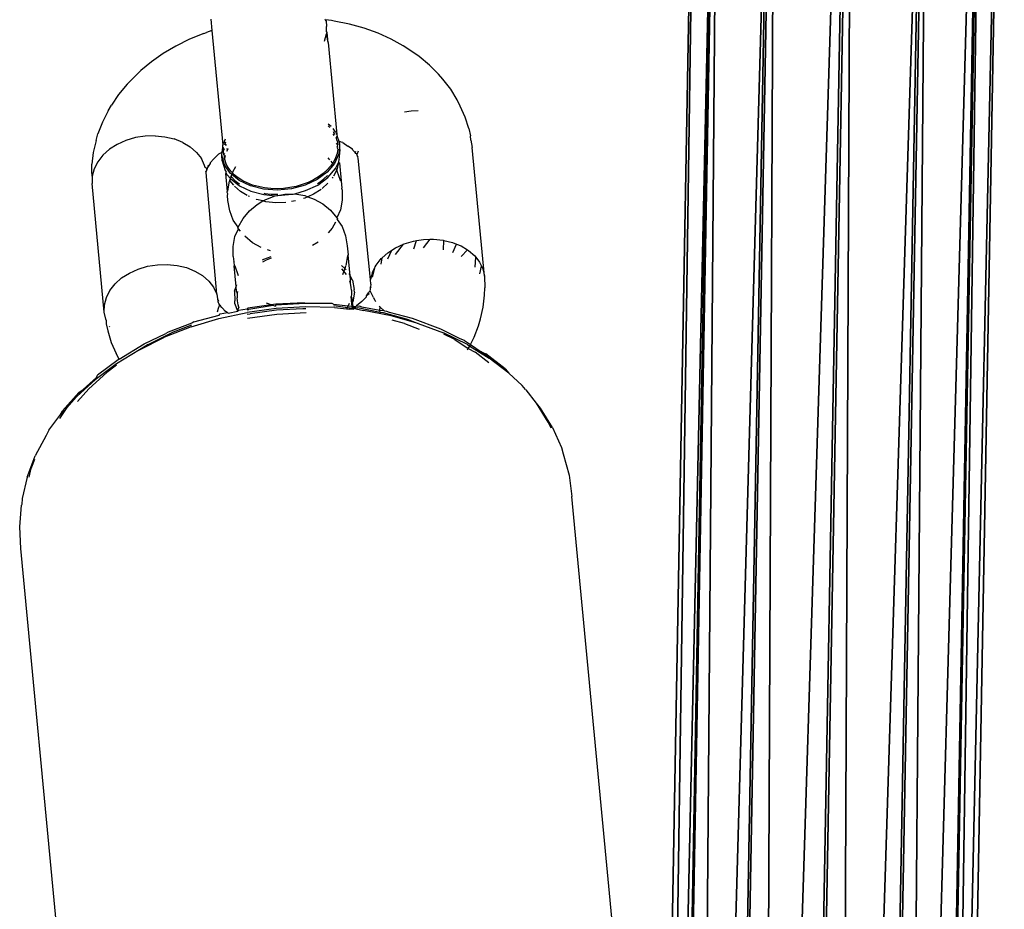
# Model space of a CAD drawing. Units: centimetres. Extents: x -618 to 645, y -439 to 421.
# Drawn here: x -127 to -122, y -38 to -33 of the extents above; entities that cross this region are included whole.
import ezdxf

# ---------------------------------------------------------------- set-up
doc = ezdxf.new("R2010")
doc.units = ezdxf.units.CM
doc.header["$LTSCALE"] = 2.54
doc.layers.get('0').update_dxf_attribs({"true_color": 0xff5454})
doc.layers.add('VP-EQ', color=7, linetype='Continuous', true_color=0x8a3492, plot=False)

# ---------------------------------------------------------------- blocks, each defined once
blk = doc.blocks.new('Grupuj_158')
at = {"color": 0}
mesh = blk.add_polyface(dxfattribs=at)
corners = [(0.951, 49.4851, 35.2706), (1.3217, 79.0701, 1.006), (0.9232, 78.9849, 0.9331), (1.3495, 49.5727, 35.3407)]
mesh.append_faces([[corners[k] for k in face] for face in [(0, 1, 2), (1, 0, 3)]], dxfattribs={"vtx0": -1, "color": 0})
mesh = blk.add_polyface(dxfattribs=at)
corners = [(1.3217, 79.0701, 1.006), (1.75, 49.4948, 35.2859), (1.7222, 78.9984, 0.944), (1.3495, 49.5727, 35.3407)]
mesh.append_faces([[corners[k] for k in face] for face in [(0, 1, 2), (1, 0, 3)]], dxfattribs={"vtx0": -1, "color": 0})
mesh = blk.add_polyface(dxfattribs=at)
corners = [(0.951, 49.4851, 35.2706), (0.6334, 78.7657, 0.7451), (0.6612, 49.2556, 35.0945), (0.9232, 78.9849, 0.9331)]
mesh.append_faces([[corners[k] for k in face] for face in [(0, 1, 2), (1, 0, 3)]], dxfattribs={"vtx0": -1, "color": 0})
mesh = blk.add_polyface(dxfattribs=at)
corners = [(2.0174, 78.789, 0.7639), (1.75, 49.4948, 35.2859), (2.0453, 49.2724, 35.1209), (1.7222, 78.9984, 0.944)]
mesh.append_faces([[corners[k] for k in face] for face in [(0, 1, 2), (1, 0, 3)]], dxfattribs={"vtx0": -1, "color": 0})
mesh = blk.add_polyface(dxfattribs=at)
corners = [(0.6612, 49.2556, 35.0945), (0.5302, 78.4712, 0.4921), (0.558, 48.9457, 34.8595), (0.6334, 78.7657, 0.7451)]
mesh.append_faces([[corners[k] for k in face] for face in [(0, 1, 2), (1, 0, 3)]], dxfattribs={"vtx0": -1, "color": 0})
mesh = blk.add_polyface(dxfattribs=at)
corners = [(2.1283, 78.498, 0.5139), (2.0453, 49.2724, 35.1209), (2.1561, 48.965, 34.89), (2.0174, 78.789, 0.7639)]
mesh.append_faces([[corners[k] for k in face] for face in [(0, 1, 2), (1, 0, 3)]], dxfattribs={"vtx0": -1, "color": 0})
mesh = blk.add_polyface(dxfattribs=at)
corners = [(2.025, 78.2035, 0.2609), (2.1561, 48.965, 34.89), (2.0528, 48.6551, 34.6549), (2.1283, 78.498, 0.5139)]
mesh.append_faces([[corners[k] for k in face] for face in [(0, 1, 2), (1, 0, 3)]], dxfattribs={"vtx0": -1, "color": 0})
mesh = blk.add_polyface(dxfattribs=at)
corners = [(0.558, 48.9457, 34.8595), (0.641, 78.1802, 0.2421), (0.6688, 48.6383, 34.6285), (0.5302, 78.4712, 0.4921)]
mesh.append_faces([[corners[k] for k in face] for face in [(0, 1, 2), (1, 0, 3)]], dxfattribs={"vtx0": -1, "color": 0})
mesh = blk.add_polyface(dxfattribs=at)
corners = [(1.7353, 77.9843, 0.0728), (2.0528, 48.6551, 34.6549), (1.7631, 48.4256, 34.4788), (2.025, 78.2035, 0.2609)]
mesh.append_faces([[corners[k] for k in face] for face in [(0, 1, 2), (1, 0, 3)]], dxfattribs={"vtx0": -1, "color": 0})
mesh = blk.add_polyface(dxfattribs=at)
corners = [(0.6688, 48.6383, 34.6285), (0.9362, 77.9709, 0.0619), (0.9641, 48.4159, 34.4636), (0.641, 78.1802, 0.2421)]
mesh.append_faces([[corners[k] for k in face] for face in [(0, 1, 2), (1, 0, 3)]], dxfattribs={"vtx0": -1, "color": 0})
mesh = blk.add_polyface(dxfattribs=at)
corners = [(1.7353, 77.9843, 0.0728), (1.3646, 48.3381, 34.4088), (1.3368, 77.8991), (1.7631, 48.4256, 34.4788)]
mesh.append_faces([[corners[k] for k in face] for face in [(0, 1, 2), (1, 0, 3)]], dxfattribs={"vtx0": -1, "color": 0})
mesh = blk.add_polyface(dxfattribs=at)
corners = [(1.3646, 48.3381, 34.4088), (0.9362, 77.9709, 0.0619), (1.3368, 77.8991), (0.9641, 48.4159, 34.4636)]
mesh.append_faces([[corners[k] for k in face] for face in [(0, 1, 2), (1, 0, 3)]], dxfattribs={"vtx0": -1, "color": 0})
blk = doc.blocks.new('Grupuj_201')
at = {"color": 0, "rotation": 358.913476458914}
blk.add_blockref('Grupuj_158', (58.2617, 15.027, 1.0463), dxfattribs=at)
blk = doc.blocks.new('Grupuj_161')
at = {"color": 252, "true_color": 0xa48f7a}
blk.add_blockref('Grupuj_201', (6.6509, 8.389, 7.8707), dxfattribs=at)
blk = doc.blocks.new('Grupuj_1')
at = {"color": 0}
blk.add_blockref('Grupuj_161', (0.1866, 127.0664, 8.698), dxfattribs=at)
blk = doc.blocks.new('Grupuj_2')
at = {"color": 0}
blk.add_blockref('Grupuj_1', (268.7587, -5.1677, -8.0194), dxfattribs=at)
blk = doc.blocks.new('RB1223')
at = {"layer": 'VP-EQ', "color": 0}
for p, q in [((4779.304, -3450.4367), (4779.3097, -3450.4969)), ((4779.9052, -3450.4402), (4779.9021, -3450.4372)), ((4779.9369, -3450.4445), (4779.9052, -3450.4402)), ((4779.9075, -3450.4455), (4779.9052, -3450.4402)), ((4779.9075, -3450.4455), (4779.9103, -3450.475)), ((4779.9508, -3450.4472), (4779.9369, -3450.4445)), ((4780.0305, -3450.4635), (4779.9508, -3450.4472)), ((4780.107, -3450.4848), (4780.0305, -3450.4635)), ((4779.2679, -3450.5117), (4779.1927, -3450.5427)), ((4779.2679, -3450.5117), (4779.2811, -3450.5065)), ((4779.3097, -3450.4969), (4779.2811, -3450.5065)), ((4779.3097, -3450.4969), (4779.3665, -3451.0976)), ((4779.8994, -3450.5518), (4779.9093, -3450.5136)), ((4779.9093, -3450.5136), (4779.9134, -3450.5077)), ((4779.9182, -3450.559), (4779.9093, -3450.5136)), ((4779.9096, -3450.5015), (4779.9103, -3450.475)), ((4779.9134, -3450.5077), (4779.9096, -3450.5015)), ((4779.9182, -3450.559), (4779.9134, -3450.5077)), ((4780.1799, -3450.5111), (4780.107, -3450.4848)), ((4780.2484, -3450.5419), (4780.1799, -3450.5111)), ((4779.1927, -3450.5427), (4779.1215, -3450.578)), ((4779.9182, -3450.559), (4779.9638, -3451.0411)), ((4780.312, -3450.5771), (4780.2484, -3450.5419)), ((4779.0549, -3450.6174), (4778.9934, -3450.6605)), ((4779.1215, -3450.578), (4779.0549, -3450.6174)), ((4780.3358, -3450.5929), (4780.312, -3450.5771)), ((4780.3958, -3450.6334), (4780.3358, -3450.5929)), ((4778.9934, -3450.6605), (4778.9375, -3450.707)), ((4780.4497, -3450.6779), (4780.3958, -3450.6334)), ((4778.917, -3450.727), (4778.8657, -3450.7781)), ((4778.917, -3450.727), (4778.9375, -3450.707)), ((4780.497, -3450.7258), (4780.4497, -3450.6779)), ((4780.5194, -3450.7521), (4780.497, -3450.7258)), ((4778.8657, -3450.7781), (4778.8211, -3450.8318)), ((4780.5606, -3450.8043), (4780.5194, -3450.7521)), ((4780.5944, -3450.8592), (4780.5606, -3450.8043)), ((4778.8211, -3450.8318), (4778.7836, -3450.8878)), ((4780.6106, -3450.8925), (4780.5944, -3450.8592)), ((4778.7665, -3450.9178), (4778.7358, -3450.9768)), ((4778.7665, -3450.9178), (4778.7836, -3450.8878)), ((4780.3182, -3450.9232), (4780.3539, -3450.9174)), ((4780.3539, -3450.9174), (4780.39, -3450.9164)), ((4780.637, -3450.9505), (4780.6106, -3450.8925)), ((4778.7358, -3450.9768), (4778.7129, -3451.037)), ((4780.6552, -3451.0102), (4780.637, -3450.9505)), ((4779.9181, -3450.9853), (4779.9341, -3450.9982)), ((4779.9191, -3450.9959), (4779.9281, -3451.0051)), ((4779.9427, -3451.0107), (4779.9565, -3451.0306)), ((4779.9442, -3451.0258), (4779.9466, -3451.0291)), ((4779.9466, -3451.0291), (4779.9526, -3451.0405)), ((4779.9585, -3451.0335), (4779.9638, -3451.0411)), ((4780.6552, -3451.0102), (4780.6633, -3451.0477)), ((4778.7032, -3451.0728), (4778.6882, -3451.1347)), ((4778.7032, -3451.0728), (4778.7129, -3451.037)), ((4778.8592, -3451.0721), (4778.8136, -3451.0928)), ((4778.9086, -3451.0574), (4778.8592, -3451.0721)), ((4778.9601, -3451.0492), (4778.9086, -3451.0574)), ((4779.0123, -3451.0476), (4778.9601, -3451.0492)), ((4779.0123, -3451.0476), (4779.0635, -3451.0528)), ((4779.0635, -3451.0528), (4779.1122, -3451.0645)), ((4779.1569, -3451.0825), (4779.1122, -3451.0645)), ((4779.1569, -3451.0825), (4779.1963, -3451.1061)), ((4779.3716, -3451.0859), (4779.3814, -3451.0638)), ((4779.3773, -3451.0948), (4779.3822, -3451.0798)), ((4779.9501, -3451.0467), (4779.9455, -3451.04)), ((4779.961, -3451.0599), (4779.9649, -3451.0526)), ((4779.961, -3451.0599), (4779.962, -3451.0706)), ((4779.9652, -3451.0723), (4779.962, -3451.0706)), ((4779.9688, -3451.0947), (4779.9627, -3451.0859)), ((4779.9638, -3451.0411), (4779.9649, -3451.0526)), ((4779.9649, -3451.0526), (4779.9742, -3451.0761)), ((4779.9652, -3451.0723), (4779.9688, -3451.0947)), ((4779.9864, -3451.0816), (4779.9742, -3451.0761)), ((4779.9742, -3451.0761), (4779.9786, -3451.092)), ((4779.9947, -3451.0836), (4779.9864, -3451.0816)), ((4779.9947, -3451.0836), (4780.0223, -3451.1022)), ((4780.6652, -3451.0713), (4780.6633, -3451.0477)), ((4780.6652, -3451.0713), (4780.6733, -3451.1091)), ((4778.6882, -3451.1347), (4778.6815, -3451.1968)), ((4778.773, -3451.1188), (4778.7387, -3451.1494)), ((4778.8136, -3451.0928), (4778.773, -3451.1188)), ((4779.1963, -3451.1061), (4779.2291, -3451.1347)), ((4779.2291, -3451.1347), (4779.2544, -3451.1673)), ((4779.3628, -3451.1339), (4779.3518, -3451.1415)), ((4779.3614, -3451.1503), (4779.3628, -3451.1339)), ((4779.3628, -3451.1339), (4779.3675, -3451.1091)), ((4779.3665, -3451.0976), (4779.3702, -3451.0891)), ((4779.3675, -3451.1091), (4779.3665, -3451.0976)), ((4779.3675, -3451.1091), (4779.3727, -3451.1155)), ((4779.3711, -3451.1257), (4779.3719, -3451.121)), ((4779.3713, -3451.1484), (4779.3711, -3451.1257)), ((4779.3737, -3451.1262), (4779.3711, -3451.1257)), ((4779.3719, -3451.121), (4779.3727, -3451.1155)), ((4779.373, -3451.1184), (4779.3719, -3451.121)), ((4779.3842, -3451.0931), (4779.3809, -3451.1005)), ((4779.394, -3451.1156), (4779.3865, -3451.1176)), ((4779.3875, -3451.1284), (4779.394, -3451.1156)), ((4779.968, -3451.1017), (4779.9639, -3451.1071)), ((4779.9639, -3451.1071), (4779.9658, -3451.1111)), ((4779.9687, -3451.1179), (4779.9649, -3451.1408)), ((4779.9658, -3451.1111), (4779.9687, -3451.1179)), ((4779.968, -3451.1017), (4779.9688, -3451.0947)), ((4779.9688, -3451.1067), (4779.968, -3451.1017)), ((4779.9774, -3451.1069), (4779.9744, -3451.1428)), ((4779.9764, -3451.174), (4779.9814, -3451.1213)), ((4779.9786, -3451.092), (4779.9774, -3451.1069)), ((4779.9814, -3451.1213), (4779.9774, -3451.1069)), ((4780.0463, -3451.1183), (4780.0223, -3451.1022)), ((4780.047, -3451.1226), (4780.0463, -3451.1183)), ((4780.0605, -3451.1363), (4780.047, -3451.1226)), ((4780.062, -3451.1306), (4780.0605, -3451.1363)), ((4780.0638, -3451.1405), (4780.0605, -3451.1363)), ((4780.072, -3451.141), (4780.0769, -3451.1269)), ((4780.737, -3451.7829), (4780.6733, -3451.1091)), ((4778.7118, -3451.1836), (4778.6931, -3451.2204)), ((4778.7387, -3451.1494), (4778.7118, -3451.1836)), ((4779.2714, -3451.2031), (4779.2544, -3451.1673)), ((4779.3205, -3451.1685), (4779.2999, -3451.1889)), ((4779.2999, -3451.1889), (4779.3, -3451.1932)), ((4779.344, -3451.1451), (4779.3205, -3451.1685)), ((4779.3518, -3451.1415), (4779.344, -3451.1451)), ((4779.3751, -3451.1994), (4779.3614, -3451.1503)), ((4779.3642, -3451.1796), (4779.3614, -3451.1503)), ((4779.3642, -3451.1796), (4779.379, -3451.2304)), ((4779.376, -3451.1415), (4779.3713, -3451.1484)), ((4779.3713, -3451.1484), (4779.3739, -3451.155)), ((4779.3739, -3451.155), (4779.3739, -3451.1639)), ((4779.3752, -3451.1709), (4779.3739, -3451.1639)), ((4779.3752, -3451.1709), (4779.3776, -3451.1667)), ((4779.3752, -3451.1709), (4779.3829, -3451.193)), ((4779.3776, -3451.1667), (4779.3816, -3451.1513)), ((4779.9166, -3451.1629), (4779.9263, -3451.1743)), ((4779.9321, -3451.1812), (4779.9372, -3451.1872)), ((4779.9372, -3451.1872), (4779.9408, -3451.1932)), ((4779.946, -3451.1857), (4779.9408, -3451.1932)), ((4779.9573, -3451.1633), (4779.946, -3451.1857)), ((4779.9744, -3451.1428), (4779.9525, -3451.1924)), ((4779.9562, -3451.2195), (4779.973, -3451.1874)), ((4779.9649, -3451.1408), (4779.9573, -3451.1633)), ((4779.973, -3451.1874), (4779.9631, -3451.2257)), ((4779.9732, -3451.1811), (4779.973, -3451.1874)), ((4779.973, -3451.1874), (4779.9779, -3451.1899)), ((4779.9764, -3451.174), (4779.9732, -3451.1811)), ((4779.9779, -3451.1899), (4779.9868, -3451.2839)), ((4780.0687, -3451.1446), (4780.0638, -3451.1405)), ((4780.0687, -3451.1446), (4780.072, -3451.141)), ((4780.0727, -3451.1542), (4780.0687, -3451.1446)), ((4780.0748, -3451.158), (4780.0727, -3451.1542)), ((4780.0761, -3451.1601), (4780.0727, -3451.1542)), ((4780.076, -3451.1655), (4780.0748, -3451.158)), ((4780.1406, -3451.8008), (4780.076, -3451.1655)), ((4778.6806, -3451.2351), (4778.6815, -3451.1968)), ((4778.6831, -3451.2587), (4778.6806, -3451.2351)), ((4778.6931, -3451.2204), (4778.6831, -3451.2587)), ((4779.2739, -3451.2147), (4779.2714, -3451.2031)), ((4779.2789, -3451.216), (4779.2739, -3451.2147)), ((4779.2807, -3451.229), (4779.2784, -3451.2355)), ((4779.2793, -3451.2321), (4779.2784, -3451.2355)), ((4779.2796, -3451.2408), (4779.2784, -3451.2355)), ((4779.2789, -3451.216), (4779.2807, -3451.229)), ((4779.2807, -3451.229), (4779.2793, -3451.2321)), ((4779.3351, -3451.8769), (4779.2796, -3451.2408)), ((4779.2868, -3451.214), (4779.2807, -3451.229)), ((4779.2868, -3451.2039), (4779.2893, -3451.2092)), ((4779.2893, -3451.2092), (4779.2868, -3451.214)), ((4779.3, -3451.1932), (4779.2893, -3451.2092)), ((4779.4059, -3451.244), (4779.3751, -3451.1994)), ((4779.379, -3451.2304), (4779.3835, -3451.2368)), ((4779.394, -3451.2138), (4779.3829, -3451.193)), ((4779.3848, -3451.243), (4779.3835, -3451.2368)), ((4779.4088, -3451.2336), (4779.394, -3451.2138)), ((4779.4176, -3451.2426), (4779.4088, -3451.2336)), ((4779.4176, -3451.2426), (4779.4199, -3451.2361)), ((4779.427, -3451.2522), (4779.4176, -3451.2426)), ((4779.4199, -3451.2361), (4779.4356, -3451.2084)), ((4779.9141, -3451.2378), (4779.8616, -3451.2765)), ((4779.9134, -3451.227), (4779.892, -3451.2461)), ((4779.9312, -3451.207), (4779.9134, -3451.227)), ((4779.9525, -3451.1924), (4779.9141, -3451.2378)), ((4779.9169, -3451.2671), (4779.9562, -3451.2195)), ((4779.9408, -3451.1932), (4779.9312, -3451.207)), ((4779.9631, -3451.2257), (4779.9462, -3451.2589)), ((4779.9562, -3451.2195), (4779.9631, -3451.2257)), ((4779.9631, -3451.2257), (4779.9637, -3451.2323)), ((4779.9637, -3451.2323), (4779.9819, -3451.2813)), ((4778.6831, -3451.2587), (4778.6822, -3451.2973)), ((4779.3848, -3451.243), (4779.3805, -3451.2464)), ((4779.3805, -3451.2464), (4779.3894, -3451.3404)), ((4779.3894, -3451.2527), (4779.3848, -3451.243)), ((4779.3894, -3451.2527), (4779.4073, -3451.2714)), ((4779.3937, -3451.3369), (4779.4024, -3451.2853)), ((4779.4024, -3451.2853), (4779.4038, -3451.2814)), ((4779.4038, -3451.2814), (4779.4073, -3451.2714)), ((4779.424, -3451.3075), (4779.4038, -3451.2814)), ((4779.4146, -3451.2511), (4779.4059, -3451.244)), ((4779.4072, -3451.257), (4779.4115, -3451.2629)), ((4779.4073, -3451.2714), (4779.4549, -3451.3108)), ((4779.4083, -3451.2688), (4779.4115, -3451.2629)), ((4779.4115, -3451.2629), (4779.4146, -3451.2511)), ((4779.4115, -3451.2629), (4779.4298, -3451.2815)), ((4779.4521, -3451.2815), (4779.4146, -3451.2511)), ((4779.4479, -3451.2688), (4779.427, -3451.2522)), ((4779.4298, -3451.2815), (4779.4507, -3451.2981)), ((4779.4718, -3451.2836), (4779.4479, -3451.2688)), ((4779.511, -3451.3096), (4779.4521, -3451.2815)), ((4779.4949, -3451.295), (4779.4718, -3451.2836)), ((4779.8131, -3451.2925), (4779.7827, -3451.3038)), ((4779.8616, -3451.2765), (4779.7979, -3451.3061)), ((4779.842, -3451.2788), (4779.8131, -3451.2925)), ((4779.8682, -3451.2634), (4779.842, -3451.2788)), ((4779.8635, -3451.2971), (4779.8709, -3451.2927)), ((4779.8644, -3451.3058), (4779.9169, -3451.2671)), ((4779.892, -3451.2461), (4779.8682, -3451.2634)), ((4779.8709, -3451.2927), (4779.8948, -3451.2754)), ((4779.8948, -3451.2754), (4779.9159, -3451.2566)), ((4779.9427, -3451.2646), (4779.9389, -3451.2694)), ((4779.9819, -3451.2813), (4779.9868, -3451.2839)), ((4779.9868, -3451.2839), (4779.9904, -3451.3222)), ((4778.7459, -3451.9712), (4778.6822, -3451.2973)), ((4779.3894, -3451.3404), (4779.3937, -3451.3369)), ((4779.3899, -3451.3451), (4779.3894, -3451.3404)), ((4779.3938, -3451.3525), (4779.3899, -3451.3451)), ((4779.4599, -3451.34), (4779.4284, -3451.3127)), ((4779.4507, -3451.2981), (4779.4539, -3451.3)), ((4779.4549, -3451.3108), (4779.5137, -3451.3389)), ((4779.4943, -3451.3607), (4779.4599, -3451.34)), ((4779.523, -3451.3058), (4779.4949, -3451.295)), ((4779.579, -3451.3268), (4779.511, -3451.3096)), ((4779.5137, -3451.3389), (4779.5818, -3451.3561)), ((4779.5535, -3451.3144), (4779.523, -3451.3058)), ((4779.5849, -3451.3205), (4779.5535, -3451.3144)), ((4779.6524, -3451.332), (4779.579, -3451.3268)), ((4779.6176, -3451.3241), (4779.5849, -3451.3205)), ((4779.6513, -3451.3251), (4779.6176, -3451.3241)), ((4779.6846, -3451.3236), (4779.6513, -3451.3251)), ((4779.7268, -3451.325), (4779.6524, -3451.332)), ((4779.718, -3451.3195), (4779.6846, -3451.3236)), ((4779.7512, -3451.3128), (4779.718, -3451.3195)), ((4779.7979, -3451.3061), (4779.7268, -3451.325)), ((4779.7443, -3451.3528), (4779.8007, -3451.3354)), ((4779.7827, -3451.3038), (4779.7512, -3451.3128)), ((4779.8007, -3451.3354), (4779.8644, -3451.3058)), ((4779.8813, -3451.3285), (4779.8426, -3451.3533)), ((4779.9175, -3451.2967), (4779.8867, -3451.3242)), ((4779.9904, -3451.3275), (4779.9904, -3451.3222)), ((4779.9904, -3451.3275), (4779.9911, -3451.3304)), ((4779.9911, -3451.3304), (4779.9917, -3451.385)), ((4779.3914, -3451.3612), (4779.3938, -3451.3525)), ((4779.3938, -3451.3868), (4779.3914, -3451.3612)), ((4779.4035, -3451.4406), (4779.3938, -3451.3868)), ((4779.506, -3451.3663), (4779.4997, -3451.3638)), ((4779.544, -3451.3816), (4779.5407, -3451.3803)), ((4779.5768, -3451.3895), (4779.544, -3451.3816)), ((4779.5464, -3451.4073), (4779.5768, -3451.3895)), ((4779.5768, -3451.3895), (4779.5915, -3451.3809)), ((4779.5927, -3451.3933), (4779.5768, -3451.3895)), ((4779.5811, -3451.3485), (4779.5876, -3451.3498)), ((4779.5818, -3451.3561), (4779.6405, -3451.3626)), ((4779.5876, -3451.3498), (4779.6203, -3451.3534)), ((4779.5915, -3451.3809), (4779.6405, -3451.3626)), ((4779.6439, -3451.3985), (4779.5927, -3451.3933)), ((4779.6203, -3451.3534), (4779.6541, -3451.3544)), ((4779.6405, -3451.3626), (4779.6498, -3451.361)), ((4779.6961, -3451.3969), (4779.6439, -3451.3985)), ((4779.6498, -3451.361), (4779.6552, -3451.3613)), ((4779.6552, -3451.3613), (4779.692, -3451.3532)), ((4779.6552, -3451.3613), (4779.7296, -3451.3543)), ((4779.692, -3451.3532), (4779.7296, -3451.3543)), ((4779.7476, -3451.3887), (4779.726, -3451.3921)), ((4779.7296, -3451.3543), (4779.7349, -3451.3529)), ((4779.7349, -3451.3529), (4779.7443, -3451.3528)), ((4779.7443, -3451.3528), (4779.7958, -3451.3616)), ((4779.797, -3451.374), (4779.7885, -3451.3765)), ((4779.7958, -3451.3616), (4779.8118, -3451.3673)), ((4779.8118, -3451.3673), (4779.797, -3451.374)), ((4779.8426, -3451.3533), (4779.8118, -3451.3673)), ((4779.8118, -3451.3673), (4779.8451, -3451.3791)), ((4779.8451, -3451.3791), (4779.8905, -3451.4049)), ((4779.9917, -3451.385), (4779.983, -3451.4366)), ((4779.4217, -3451.4896), (4779.4035, -3451.4406)), ((4779.4733, -3451.4815), (4779.5066, -3451.4412)), ((4779.5066, -3451.4412), (4779.5464, -3451.4073)), ((4779.8905, -3451.4049), (4779.9308, -3451.4383)), ((4779.9308, -3451.4383), (4779.9647, -3451.4781)), ((4779.983, -3451.4366), (4779.9647, -3451.4781)), ((4779.4474, -3451.527), (4779.4217, -3451.4896)), ((4779.4474, -3451.527), (4779.4733, -3451.4815)), ((4779.9575, -3451.4997), (4779.9396, -3451.5313)), ((4779.9655, -3451.4858), (4779.9632, -3451.4898)), ((4779.9647, -3451.4781), (4779.9669, -3451.4818)), ((4779.9669, -3451.4818), (4779.9655, -3451.4858)), ((4779.9655, -3451.4858), (4779.9912, -3451.5232)), ((4779.4299, -3451.5763), (4779.4482, -3451.5347)), ((4779.446, -3451.531), (4779.4474, -3451.527)), ((4779.4482, -3451.5347), (4779.446, -3451.531)), ((4779.4585, -3451.5469), (4779.4482, -3451.5347)), ((4779.9396, -3451.5313), (4779.919, -3451.5563)), ((4779.9912, -3451.5232), (4780.0094, -3451.5722)), ((4779.4212, -3451.6278), (4779.4299, -3451.5763)), ((4779.5223, -3451.6079), (4779.482, -3451.5745)), ((4780.0094, -3451.5722), (4780.0189, -3451.6236)), ((4780.3167, -3451.6142), (4780.366, -3451.5996)), ((4780.366, -3451.5996), (4780.3819, -3451.597)), ((4780.3671, -3451.6398), (4780.3819, -3451.597)), ((4780.3819, -3451.597), (4780.4176, -3451.5913)), ((4780.4176, -3451.5913), (4780.4537, -3451.5902)), ((4780.4187, -3451.6348), (4780.4537, -3451.5902)), ((4780.4537, -3451.5902), (4780.4698, -3451.5898)), ((4780.4698, -3451.5898), (4780.521, -3451.5949)), ((4780.521, -3451.5949), (4780.5247, -3451.5958)), ((4780.5223, -3451.6448), (4780.5247, -3451.5958)), ((4780.5247, -3451.5958), (4780.5697, -3451.6067)), ((4779.4215, -3451.6801), (4779.4212, -3451.6278)), ((4779.5678, -3451.6337), (4779.5223, -3451.6079)), ((4779.6171, -3451.6512), (4779.6011, -3451.6455)), ((4779.8665, -3451.6055), (4779.836, -3451.6233)), ((4780.0189, -3451.6236), (4780.0234, -3451.6718)), ((4780.2305, -3451.6609), (4780.2523, -3451.6469)), ((4780.2313, -3451.6924), (4780.2523, -3451.6469)), ((4780.2523, -3451.6469), (4780.271, -3451.6349)), ((4780.271, -3451.6349), (4780.3132, -3451.6158)), ((4780.2719, -3451.6691), (4780.3132, -3451.6158)), ((4780.3132, -3451.6158), (4780.3167, -3451.6142)), ((4780.5697, -3451.6067), (4780.5903, -3451.6149)), ((4780.5711, -3451.6595), (4780.5903, -3451.6149)), ((4780.5903, -3451.6149), (4780.6144, -3451.6246)), ((4780.6144, -3451.6246), (4780.6478, -3451.6446)), ((4780.6159, -3451.6801), (4780.6478, -3451.6446)), ((4780.6478, -3451.6446), (4780.6538, -3451.6482)), ((4780.6538, -3451.6482), (4780.6866, -3451.6768)), ((4779.4215, -3451.6801), (4779.4241, -3451.7076)), ((4779.4241, -3451.7076), (4779.4261, -3451.7049)), ((4779.5739, -3451.698), (4779.5821, -3451.6933)), ((4779.5931, -3451.7002), (4779.5749, -3451.7091)), ((4779.5821, -3451.6933), (4779.6198, -3451.6802)), ((4779.6207, -3451.6895), (4779.5931, -3451.7002)), ((4780.0192, -3451.6759), (4780.0105, -3451.7275)), ((4780.0234, -3451.6718), (4780.0192, -3451.6759)), ((4780.0338, -3451.7816), (4780.0234, -3451.6718)), ((4780.1693, -3451.7257), (4780.1962, -3451.6915)), ((4780.1962, -3451.6915), (4780.2015, -3451.6868)), ((4780.197, -3451.7207), (4780.2015, -3451.6868)), ((4780.2015, -3451.6868), (4780.2305, -3451.6609)), ((4780.6866, -3451.6768), (4780.6925, -3451.6843)), ((4780.6882, -3451.7365), (4780.6925, -3451.6843)), ((4780.6925, -3451.6843), (4780.7119, -3451.7094)), ((4778.8773, -3451.7666), (4778.9229, -3451.746)), ((4778.9229, -3451.746), (4778.9723, -3451.7313)), ((4778.9723, -3451.7313), (4779.0238, -3451.7231)), ((4779.0238, -3451.7231), (4779.076, -3451.7215)), ((4779.076, -3451.7215), (4779.1272, -3451.7267)), ((4779.1272, -3451.7267), (4779.1759, -3451.7384)), ((4779.1759, -3451.7384), (4779.2206, -3451.7564)), ((4779.2206, -3451.7564), (4779.26, -3451.78)), ((4779.4241, -3451.7076), (4779.4261, -3451.7283)), ((4779.431, -3451.7315), (4779.4261, -3451.7283)), ((4779.4365, -3451.8381), (4779.4261, -3451.7283)), ((4779.4492, -3451.7806), (4779.431, -3451.7315)), ((4780.005, -3451.7431), (4779.9882, -3451.7268)), ((4780.0014, -3451.7564), (4779.9899, -3451.7448)), ((4780.0014, -3451.7564), (4779.993, -3451.7768)), ((4780.005, -3451.7431), (4780.0014, -3451.7564)), ((4780.0149, -3451.7744), (4780.0014, -3451.7564)), ((4780.0091, -3451.7314), (4780.005, -3451.7431)), ((4780.0127, -3451.7506), (4780.005, -3451.7431)), ((4780.1506, -3451.7625), (4780.165, -3451.7342)), ((4780.1513, -3451.7885), (4780.165, -3451.7342)), ((4780.165, -3451.7342), (4780.1693, -3451.7257)), ((4780.7119, -3451.7094), (4780.7224, -3451.7314)), ((4780.7135, -3451.7705), (4780.7224, -3451.7314)), ((4780.7224, -3451.7314), (4780.7289, -3451.7452)), ((4780.7289, -3451.7452), (4780.737, -3451.7829)), ((4778.8024, -3451.8232), (4778.8367, -3451.7927)), ((4778.8367, -3451.7927), (4778.8773, -3451.7666)), ((4779.26, -3451.78), (4779.2928, -3451.8085)), ((4779.2928, -3451.8085), (4779.3181, -3451.8412)), ((4780.0338, -3451.7816), (4780.0283, -3451.7718)), ((4780.0358, -3451.8032), (4780.0318, -3451.8087)), ((4780.0354, -3451.819), (4780.0318, -3451.8087)), ((4780.0461, -3451.8037), (4780.0338, -3451.7816)), ((4780.0358, -3451.8032), (4780.0338, -3451.7816)), ((4780.0354, -3451.819), (4780.0362, -3451.8075)), ((4780.0362, -3451.8075), (4780.0358, -3451.8032)), ((4780.0461, -3451.8037), (4780.055, -3451.8525)), ((4780.1506, -3451.7625), (4780.1406, -3451.8008)), ((4780.1413, -3451.8259), (4780.1406, -3451.8008)), ((4780.737, -3451.7829), (4780.7387, -3451.8451)), ((4778.7568, -3451.8943), (4778.7755, -3451.8574)), ((4778.7755, -3451.8574), (4778.8024, -3451.8232)), ((4779.3181, -3451.8412), (4779.3351, -3451.8769)), ((4779.4285, -3451.8621), (4779.4365, -3451.8381)), ((4779.4365, -3451.8381), (4779.44, -3451.8274)), ((4779.4389, -3451.864), (4779.4365, -3451.8381)), ((4780.0395, -3451.8418), (4780.0354, -3451.819)), ((4780.0409, -3451.8564), (4780.0395, -3451.8418)), ((4780.0409, -3451.8564), (4780.0411, -3451.8792)), ((4780.0564, -3451.8671), (4780.055, -3451.8525)), ((4780.1324, -3451.8662), (4780.1364, -3451.8614)), ((4780.1386, -3451.8512), (4780.1364, -3451.8614)), ((4780.1364, -3451.8614), (4780.1404, -3451.8643)), ((4780.1386, -3451.8512), (4780.14, -3451.8488)), ((4780.1413, -3451.8259), (4780.1397, -3451.8394)), ((4780.1408, -3451.8443), (4780.1397, -3451.8394)), ((4780.14, -3451.8488), (4780.1408, -3451.8443)), ((4780.1422, -3451.8406), (4780.1408, -3451.8443)), ((4780.7378, -3451.8834), (4780.7387, -3451.8451)), ((4778.7468, -3451.9325), (4778.7568, -3451.8943)), ((4779.3351, -3451.8769), (4779.3392, -3451.9018)), ((4779.3392, -3451.9018), (4779.3433, -3451.9147)), ((4779.3392, -3451.9018), (4779.341, -3451.9163)), ((4779.4285, -3451.8621), (4779.4289, -3451.9117)), ((4779.4303, -3451.9263), (4779.4289, -3451.9117)), ((4779.4389, -3451.864), (4779.442, -3451.8737)), ((4779.4435, -3451.8643), (4779.442, -3451.8737)), ((4779.442, -3451.8737), (4779.442, -3451.8964)), ((4779.4436, -3451.9126), (4779.442, -3451.8964)), ((4779.4471, -3451.9335), (4779.4436, -3451.9126)), ((4780.0411, -3451.8792), (4780.0395, -3451.8899)), ((4780.0448, -3451.8985), (4780.0395, -3451.8899)), ((4780.043, -3451.9273), (4780.0395, -3451.8899)), ((4780.0484, -3451.9169), (4780.0448, -3451.8985)), ((4780.0564, -3451.8671), (4780.0484, -3451.9169)), ((4780.0957, -3451.9152), (4780.0988, -3451.9117)), ((4780.0988, -3451.9117), (4780.1193, -3451.8914)), ((4780.1192, -3451.887), (4780.1299, -3451.871)), ((4780.1325, -3451.8763), (4780.1192, -3451.887)), ((4780.1193, -3451.8914), (4780.1192, -3451.887)), ((4780.1299, -3451.871), (4780.1324, -3451.8662)), ((4780.1325, -3451.8763), (4780.1299, -3451.871)), ((4780.1478, -3451.8772), (4780.1404, -3451.8643)), ((4780.1559, -3451.8941), (4780.1478, -3451.8772)), ((4780.1648, -3451.9129), (4780.1572, -3451.8967)), ((4780.1675, -3451.9163), (4780.1648, -3451.9129)), ((4780.731, -3451.9455), (4780.7378, -3451.8834)), ((4778.7459, -3451.9712), (4778.7468, -3451.9325)), ((4779.3423, -3451.9533), (4779.3376, -3451.9715)), ((4779.341, -3451.9163), (4779.3431, -3451.919)), ((4779.3473, -3451.9392), (4779.3423, -3451.9533)), ((4779.3466, -3451.9261), (4779.3431, -3451.919)), ((4779.3506, -3451.9357), (4779.3466, -3451.9261)), ((4779.3473, -3451.9392), (4779.3506, -3451.9357)), ((4779.3506, -3451.9357), (4779.3554, -3451.9397)), ((4779.3554, -3451.9397), (4779.3588, -3451.9439)), ((4779.3588, -3451.9439), (4779.3573, -3451.9496)), ((4779.3588, -3451.9439), (4779.3723, -3451.9576)), ((4779.3723, -3451.9576), (4779.373, -3451.9619)), ((4779.373, -3451.9619), (4779.391, -3451.973)), ((4779.4447, -3451.9659), (4779.4303, -3451.9263)), ((4779.4447, -3451.9659), (4779.4481, -3451.9607)), ((4779.4512, -3451.9454), (4779.4471, -3451.9335)), ((4779.4512, -3451.9454), (4779.4475, -3451.9549)), ((4779.4481, -3451.9607), (4779.4475, -3451.9549)), ((4779.4481, -3451.9607), (4779.4948, -3451.9551)), ((4779.4485, -3451.9651), (4779.4481, -3451.9607)), ((4779.6465, -3451.9528), (4779.4943, -3451.9733)), ((4779.4947, -3451.9602), (4779.5029, -3451.9584)), ((4779.4948, -3451.9551), (4779.4977, -3451.95)), ((4779.5029, -3451.9584), (4779.4948, -3451.9551)), ((4779.6204, -3451.9336), (4779.4977, -3451.95)), ((4779.6299, -3451.937), (4779.5029, -3451.9584)), ((4779.6473, -3451.9612), (4779.51, -3451.9796)), ((4779.6204, -3451.9336), (4779.5953, -3451.9246)), ((4779.6444, -3451.9304), (4779.6204, -3451.9336)), ((4779.6299, -3451.937), (4779.6204, -3451.9336)), ((4779.6389, -3451.9401), (4779.6299, -3451.937)), ((4779.6448, -3451.935), (4779.6389, -3451.9401)), ((4779.6452, -3451.9393), (4779.6389, -3451.9401)), ((4779.6446, -3451.9422), (4779.6389, -3451.9401)), ((4779.7922, -3451.9222), (4779.6444, -3451.9304)), ((4779.796, -3451.9266), (4779.6448, -3451.935)), ((4779.7998, -3451.9444), (4779.6465, -3451.9528)), ((4779.7856, -3451.9536), (4779.6473, -3451.9612)), ((4779.8009, -3451.9539), (4779.7856, -3451.9536)), ((4779.796, -3451.9266), (4779.7922, -3451.9222)), ((4779.9394, -3451.9257), (4779.796, -3451.9266)), ((4779.9525, -3451.948), (4779.7998, -3451.9444)), ((4779.9465, -3451.9302), (4779.9394, -3451.9257)), ((4779.9465, -3451.9302), (4780.0237, -3451.9383)), ((4779.9487, -3451.9366), (4780.0193, -3451.9471)), ((4779.9525, -3451.948), (4780.0144, -3451.9545)), ((4780.0193, -3451.9471), (4780.0144, -3451.9545)), ((4780.0144, -3451.9545), (4780.0283, -3451.9559)), ((4780.0193, -3451.9471), (4780.0237, -3451.9383)), ((4780.0193, -3451.9471), (4780.0315, -3451.9497)), ((4780.0293, -3451.9268), (4780.0237, -3451.9383)), ((4780.0237, -3451.9383), (4780.0489, -3451.9409)), ((4780.0315, -3451.9497), (4780.0283, -3451.9559)), ((4780.0283, -3451.9559), (4780.0455, -3451.9541)), ((4780.0315, -3451.9497), (4780.0455, -3451.9541)), ((4780.0469, -3451.9198), (4780.043, -3451.9273)), ((4780.0455, -3451.9541), (4780.043, -3451.9273)), ((4780.0455, -3451.9541), (4780.0498, -3451.9514)), ((4780.0505, -3451.9582), (4780.0455, -3451.9541)), ((4780.0484, -3451.9169), (4780.0469, -3451.9198)), ((4780.0489, -3451.9409), (4780.0469, -3451.9198)), ((4780.0489, -3451.9409), (4780.0623, -3451.9423)), ((4780.0498, -3451.9514), (4780.0489, -3451.9409)), ((4780.0498, -3451.9514), (4780.0547, -3451.9476)), ((4780.0505, -3451.9582), (4780.0498, -3451.9514)), ((4780.0498, -3451.9514), (4780.1028, -3451.9637)), ((4780.0547, -3451.9476), (4780.0623, -3451.9423)), ((4780.0547, -3451.9476), (4780.0721, -3451.9495)), ((4780.0623, -3451.9423), (4780.0674, -3451.9387)), ((4780.0957, -3451.9152), (4780.0674, -3451.9387)), ((4780.0674, -3451.9387), (4780.0843, -3451.9408)), ((4780.1908, -3451.9729), (4780.0721, -3451.9495)), ((4780.0948, -3451.9457), (4780.0843, -3451.9408)), ((4780.1891, -3451.9634), (4780.0948, -3451.9457)), ((4780.2491, -3451.9912), (4780.1028, -3451.9637)), ((4780.1901, -3451.9455), (4780.1851, -3451.9426)), ((4780.1885, -3451.9604), (4780.1901, -3451.9455)), ((4780.1891, -3451.9634), (4780.1885, -3451.9604)), ((4780.1908, -3451.9729), (4780.1891, -3451.9634)), ((4780.2124, -3451.9649), (4780.1891, -3451.9634)), ((4780.2124, -3451.9649), (4780.1901, -3451.9455)), ((4780.716, -3452.0074), (4780.731, -3451.9455)), ((4778.7541, -3452.0089), (4778.7459, -3451.9712)), ((4778.7564, -3452.0138), (4778.7541, -3452.0089)), ((4778.7564, -3452.0138), (4778.7559, -3452.0325)), ((4779.2003, -3452.049), (4779.3451, -3452.0054)), ((4779.2142, -3452.0231), (4779.3475, -3451.9869)), ((4779.3451, -3452.0054), (4779.4943, -3451.9733)), ((4779.3475, -3451.9869), (4779.3537, -3451.9811)), ((4779.3537, -3451.9811), (4779.391, -3451.973)), ((4779.391, -3451.973), (4779.3953, -3451.9766)), ((4779.3953, -3451.9766), (4779.4447, -3451.9659)), ((4779.495, -3451.9828), (4779.51, -3451.9796)), ((4779.4965, -3452.0033), (4779.6493, -3451.9827)), ((4779.6493, -3451.9827), (4779.8033, -3451.9742)), ((4780.2089, -3451.9752), (4780.1908, -3451.9729)), ((4780.3405, -3452.0118), (4780.2089, -3451.9752)), ((4780.2148, -3451.9671), (4780.2124, -3451.9649)), ((4780.2254, -3451.9674), (4780.2148, -3451.9671)), ((4780.2391, -3451.9728), (4780.2254, -3451.9674)), ((4780.361, -3452.005), (4780.2391, -3451.9728)), ((4780.3897, -3452.0303), (4780.2491, -3451.9912)), ((4780.3177, -3452.0311), (4780.2533, -3452.0131)), ((4780.3405, -3452.0118), (4780.3897, -3452.0303)), ((4780.5093, -3452.0609), (4780.361, -3452.005)), ((4780.7063, -3452.0432), (4780.716, -3452.0074)), ((4778.7559, -3452.0325), (4778.764, -3452.07)), ((4778.7757, -3452.0507), (4778.7733, -3452.0475)), ((4779.2003, -3452.049), (4779.0617, -3452.1035)), ((4779.2048, -3452.0298), (4779.0806, -3452.0756)), ((4779.2026, -3452.0392), (4779.0982, -3452.0802)), ((4779.2142, -3452.0231), (4779.2048, -3452.0298)), ((4780.3177, -3452.0311), (4780.3961, -3452.0606)), ((4780.3897, -3452.0303), (4780.5231, -3452.0805)), ((4780.6096, -3452.112), (4780.5093, -3452.0609)), ((4780.6835, -3452.1035), (4780.7063, -3452.0432)), ((4778.764, -3452.07), (4778.7823, -3452.1298)), ((4778.9309, -3452.1682), (4779.0617, -3452.1035)), ((4778.9545, -3452.138), (4779.0681, -3452.0835)), ((4778.9759, -3452.1408), (4779.0982, -3452.0802)), ((4779.0806, -3452.0756), (4779.0681, -3452.0835)), ((4780.6476, -3452.1412), (4780.5231, -3452.0805)), ((4780.5817, -3452.1155), (4780.5247, -3452.0877)), ((4780.5817, -3452.1155), (4780.6527, -3452.1625)), ((4780.6321, -3452.1207), (4780.6096, -3452.112)), ((4780.6641, -3452.1406), (4780.6835, -3452.1035)), ((4778.7823, -3452.1298), (4778.8086, -3452.1877)), ((4778.9309, -3452.1682), (4778.8094, -3452.2425)), ((4778.8234, -3452.2181), (4778.9545, -3452.138)), ((4778.9759, -3452.1408), (4778.9309, -3452.1682)), ((4780.6321, -3452.1207), (4780.6641, -3452.1406)), ((4780.6476, -3452.1412), (4780.6598, -3452.1489)), ((4780.649, -3452.169), (4780.6527, -3452.1625)), ((4780.6527, -3452.1625), (4780.6598, -3452.1489)), ((4780.6527, -3452.1625), (4780.6886, -3452.1815)), ((4780.6598, -3452.1489), (4780.6641, -3452.1406)), ((4780.6598, -3452.1489), (4780.7622, -3452.2129)), ((4780.6641, -3452.1406), (4780.7198, -3452.18)), ((4778.8193, -3452.2206), (4778.7099, -3452.3024)), ((4778.8234, -3452.2181), (4778.8086, -3452.1877)), ((4778.8234, -3452.2181), (4778.8193, -3452.2206)), ((4780.7595, -3452.2364), (4780.6886, -3452.1815)), ((4780.7622, -3452.2129), (4780.7198, -3452.18)), ((4780.7198, -3452.18), (4780.7448, -3452.1903)), ((4780.8462, -3452.2689), (4780.7448, -3452.1903)), ((4780.8647, -3452.2914), (4780.7622, -3452.2129)), ((4778.8094, -3452.2425), (4778.6984, -3452.3255)), ((4778.8091, -3452.2499), (4778.7584, -3452.2879)), ((4780.8462, -3452.2689), (4780.8647, -3452.2914)), ((4778.6041, -3452.4119), (4778.6984, -3452.3255)), ((4778.6348, -3452.3771), (4778.7045, -3452.3133)), ((4778.6657, -3452.3727), (4778.7584, -3452.2879)), ((4778.7045, -3452.3133), (4778.7099, -3452.3024)), ((4780.8647, -3452.2914), (4780.9351, -3452.3554)), ((4778.6041, -3452.4119), (4778.6348, -3452.3771)), ((4778.6064, -3452.4399), (4778.6657, -3452.3727)), ((4778.6122, -3452.3919), (4778.6348, -3452.3771)), ((4780.9518, -3452.3762), (4780.9351, -3452.3554)), ((4780.9518, -3452.3762), (4780.9549, -3452.3792)), ((4778.5273, -3452.4881), (4778.6122, -3452.3919)), ((4778.5518, -3452.4711), (4778.5994, -3452.4162)), ((4778.5994, -3452.4162), (4778.6041, -3452.4119)), ((4781.0105, -3452.449), (4780.9549, -3452.3792)), ((4778.5122, -3452.5277), (4778.5518, -3452.4711)), ((4778.5133, -3452.5137), (4778.5518, -3452.4711)), ((4781.0715, -3452.5486), (4781.0105, -3452.449)), ((4781.0313, -3452.4741), (4781.0105, -3452.449)), ((4781.0932, -3452.5751), (4781.0313, -3452.4741)), ((4778.4562, -3452.5897), (4778.5133, -3452.5137)), ((4778.5133, -3452.5137), (4778.5273, -3452.4881)), ((4781.0715, -3452.5486), (4781.0842, -3452.5774)), ((4781.0932, -3452.5751), (4781.1399, -3452.681)), ((4778.4412, -3452.6168), (4778.3839, -3452.7244)), ((4778.4436, -3452.6133), (4778.4412, -3452.6168)), ((4778.4562, -3452.5897), (4778.4436, -3452.6133)), ((4781.1399, -3452.681), (4781.1497, -3452.7143)), ((4778.342, -3452.8352), (4778.3839, -3452.7244)), ((4781.1497, -3452.7143), (4781.1807, -3452.8245)), ((4778.3584, -3452.8051), (4778.3822, -3452.742)), ((4778.342, -3452.8352), (4778.3161, -3452.9479)), ((4778.3584, -3452.8051), (4778.3513, -3452.8357)), ((4781.1807, -3452.8245), (4781.1955, -3452.9372)), ((4781.514, -3456.3066), (4781.1955, -3452.9372)), ((4778.3028, -3453.0966), (4778.3126, -3452.9825)), ((4778.3134, -3452.9792), (4778.3126, -3452.9825)), ((4778.3161, -3452.9479), (4778.3134, -3452.9792)), ((4778.3094, -3453.21), (4778.3028, -3453.0966)), ((4778.6279, -3456.5794), (4778.3094, -3453.21))]:
    blk.add_line(p, q, dxfattribs=at)
blk = doc.blocks.new('RB1223_2D_')
at = {"layer": 'VP-EQ', "color": 0}
blk.add_blockref('RB1223', (0, 0), dxfattribs=at)

msp = doc.modelspace()

# ---------------------------------------------------------------- block references
at = {"color": 0}
msp.add_blockref('Grupuj_2', (-459.1805, -253.8937), dxfattribs=at)
at = {"layer": 'VP-EQ', "color": 0}
msp.add_blockref('RB1223_2D_', (-4905.1664, 3417.2389), dxfattribs=at)

doc.saveas('drawing.dxf')
